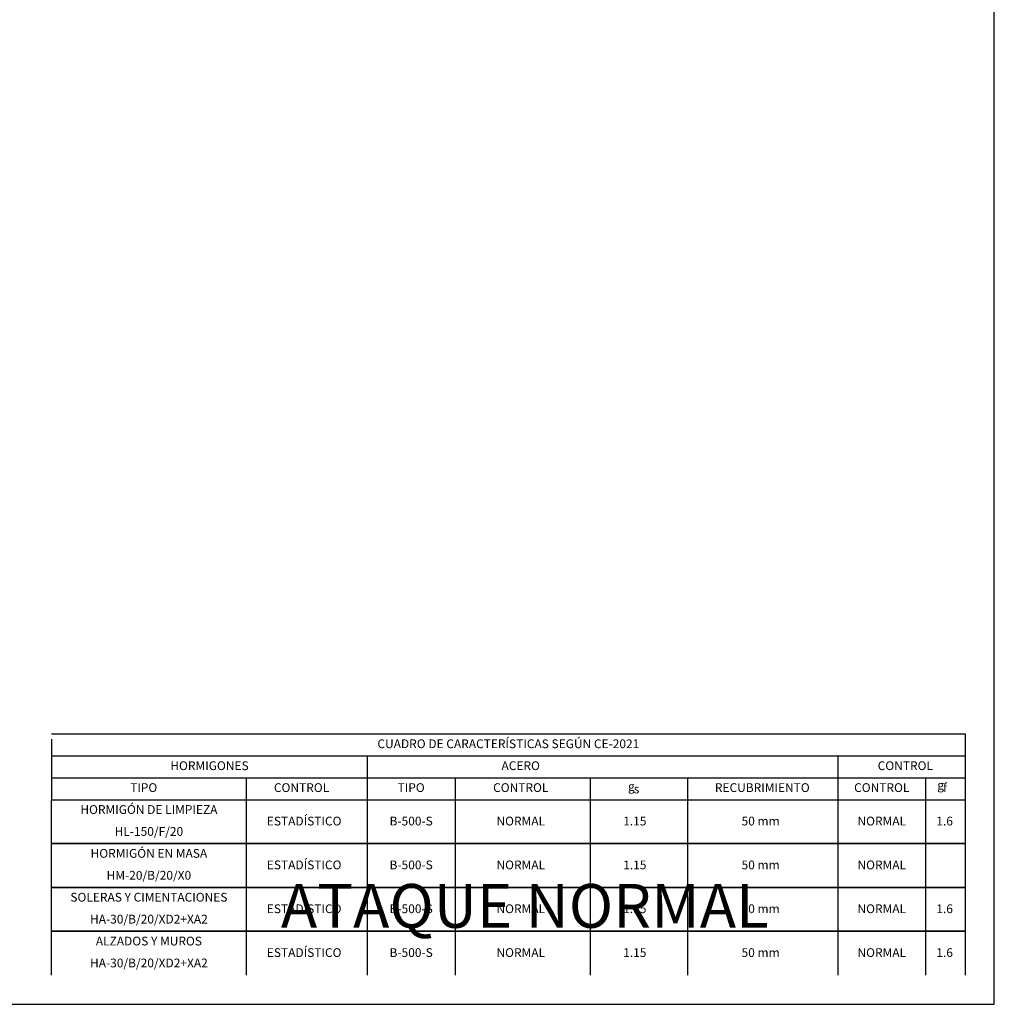
# Model space of a CAD drawing. Units: metres. Extents: x -13.2 to 76.8, y 7.5 to 35.2.
# Drawn here: x 59.6 to 66.3, y 8.2 to 15 of the extents above; entities that cross this region are included whole.
import ezdxf
from ezdxf.xclip import XClip

# ---------------------------------------------------------------- set-up
doc = ezdxf.new("R2010")
doc.units = ezdxf.units.M
doc.header["$LTSCALE"] = 0.175
doc.header["$XCLIPFRAME"] = 0
doc.layers.get('Defpoints').update_dxf_attribs({"color": 1})
for name, color, linetype in [('01-Lineas', 1, 'Continuous'), ('01-Texto', 1, 'Continuous'), ('EQUIPOS', 2, 'Continuous')]:
    doc.layers.add(name, color=color, linetype=linetype)
doc.styles.add('MtXpl_Symbol', font='symbol.ttf')
doc.styles.add('ROMANS', font='romans.shx')
doc.styles.add('rotulos', font='arial.ttf', dxfattribs={"height": 0.1})

# ---------------------------------------------------------------- blocks, each defined once
blk = doc.blocks.new('Refx hormigones')
at = {"color": 1}
for points in [[(1.13686837721616e-13, 42.00000000000378), (124.9999999999983, 42.00000000000378), (124.9999999999983, 36.00000000000472), (1.13686837721616e-13, 36.00000000000472)], [(1.13686837721616e-13, 36.00000000000472), (124.9999999999983, 36.00000000000472), (124.9999999999983, 30.00000000000284), (1.13686837721616e-13, 30.00000000000284)], [(1.13686837721616e-13, 30.00000000000284), (124.9999999999983, 30.00000000000284), (124.9999999999983, 24.00000000000097), (1.13686837721616e-13, 24.00000000000102)], [(1.13686837721616e-13, 24.00000000000102), (124.9999999999983, 24.00000000000097), (124.9999999999983, 18.00000000000099), (1.13686837721616e-13, 18.00000000000099)], [(1.13686837721616e-13, 18.00000000000099), (124.9999999999983, 18.00000000000099), (124.9999999999983, 12.00000000000003), (1.13686837721616e-13, 12.00000000000003)]]:
    blk.add_lwpolyline(points, close=True, dxfattribs=at)
at = {"layer": '01-Lineas', "color": 1}
for p, q in [((-1.70530256582424e-12, 50.99999999999258), (124.9999999999983, 50.99999999998977)), ((-1.70530256582424e-12, 50.99999999999258), (124.9999999999983, 50.99999999998977)), ((-1.70530256582424e-12, 47.99999999999727), (124.9999999999983, 47.99999999999446)), ((-1.70530256582424e-12, 47.99999999999727), (124.9999999999983, 47.99999999999446)), ((-1.70530256582424e-12, 45.00000000000193), (124.9999999999983, 44.99999999999727)), ((-1.70530256582424e-12, 45.00000000000193), (124.9999999999983, 44.99999999999727)), ((1.13686837721616e-13, 42.00000000000378), (124.9999999999983, 42.00000000000102)), ((1.13686837721616e-13, 42.00000000000378), (124.9999999999983, 42.00000000000102))]:
    blk.add_line(p, q, dxfattribs=at)
for points in [[(-1.70530256582424e-12, 50.99999999999258), (1.13686837721616e-13, 42.00000000000378)], [(124.9999999999983, 50.99999999998977), (124.9999999999983, 42.00000000000102)], [(43.1999999999523, 47.99999999999727), (43.19999999995616, 42.00000000000193)], [(107.5999999999054, 48.00000000000568), (107.599999999911, 42.00000000000102)], [(26.62222222219373, 45.00000000000193), (26.62222222219373, 42.00000000000284)], [(55.19999999994309, 45.00000000000193), (55.19999999994309, 42.00000000000193)], [(73.6999999999282, 45.00000000000193), (73.69999999993183, 42.00000000000193)], [(86.99999999992372, 45.00000000000193), (86.99999999992372, 42.00000000000193)], [(119.5999999998942, 45.00000000001407), (119.5999999998942, 42.00000000000102)], [(26.62222222219179, 42.00000000000378), (26.62222222219179, 36.00000000000472)], [(43.1999999999523, 42.00000000000378), (43.19999999995616, 36.00000000000472)], [(55.19999999994309, 42.00000000000378), (55.19999999994309, 36.00000000000472)], [(73.6999999999282, 42.00000000000378), (73.69999999993183, 36.00000000000566)], [(86.99999999992372, 42.00000000000378), (86.99999999992372, 36.00000000001123)], [(107.599999999911, 42.00000000000378), (107.599999999911, 36.00000000001313)], [(119.5999999998942, 42.00000000000378), (119.5999999998942, 36.00000000001683)], [(26.62222222219179, 36.00000000000472), (26.62222222219179, 30.00000000000284)], [(43.1999999999523, 36.00000000000472), (43.19999999995616, 30.00000000000284)], [(55.19999999994309, 36.00000000000472), (55.19999999994309, 30.00000000000284)], [(73.6999999999282, 36.00000000000472), (73.69999999993183, 30.00000000000284)], [(86.99999999992372, 36.00000000000472), (86.99999999992372, 30.00000000000847)], [(107.599999999911, 36.00000000000472), (107.599999999911, 30.00000000001216)], [(119.5999999998942, 36.00000000000472), (119.5999999998942, 30.00000000001498)], [(26.62222222219179, 30.00000000000284), (26.62222222219179, 24.0000000000019)], [(43.1999999999523, 30.00000000000284), (43.19999999995616, 24.00000000000378)], [(55.19999999994309, 30.00000000000284), (55.19999999994309, 24.00000000000378)], [(73.6999999999282, 30.00000000000284), (73.69999999993183, 24.00000000000378)], [(86.99999999992372, 30.00000000000284), (86.99999999992372, 24.00000000000659)], [(107.599999999911, 30.00000000000284), (107.599999999911, 24.00000000001313)], [(119.5999999998942, 30.00000000000284), (119.5999999998942, 24.00000000001313)], [(26.62222222219179, 24.00000000000102), (26.62222222219179, 18.00000000000099)], [(43.1999999999523, 24.00000000000102), (43.19999999995616, 18.00000000000099)], [(55.19999999994309, 24.00000000000102), (55.19999999994309, 18.00000000000469)], [(73.6999999999282, 24.00000000000102), (73.69999999993183, 18.00000000000469)], [(86.99999999992372, 24.00000000000102), (86.99999999992372, 18.0000000000075)], [(107.599999999911, 24.00000000000102), (107.599999999911, 18.00000000001029)], [(119.5999999998942, 24.00000000000102), (119.5999999998942, 18.0000000000131)], [(26.62222222219179, 18.00000000000099), (26.62222222219179, 12.0000000000019)], [(43.1999999999523, 18.00000000000099), (43.19999999995616, 12.0000000000019)], [(55.19999999994309, 18.00000000000099), (55.19999999994309, 12.0000000000019)], [(73.6999999999282, 18.00000000000099), (73.69999999993183, 12.0000000000019)], [(86.99999999992372, 18.00000000000099), (86.99999999992372, 12.00000000000472)], [(107.599999999911, 18.00000000000099), (107.599999999911, 12.00000000000938)], [(119.5999999998942, 18.00000000000099), (119.5999999998942, 12.00000000001216)]]:
    blk.add_lwpolyline(points, dxfattribs=at)
at = {"layer": '01-Texto', "style": 'MtXpl_Symbol'}
for p in [(78.87282281065052, 43.22099014711756), (121.2044848340979, 43.39652939050981)]:
    blk.add_text('g', height=1.194059405939683, dxfattribs=at).set_placement(p)
at = {"layer": '01-Texto', "color": 1, "style": 'rotulos'}
for s, p in [('s', (79.6629742890591, 42.86971516219762)), ('f', (121.9946363125084, 43.04525440558899))]:
    blk.add_text(s, height=1.199999999998754, dxfattribs=at).set_placement(p)
at = {"layer": '01-Texto', "color": 3, "insert": (62.49999999999829, 49.49999999999565), "char_height": 1.199999999998754, "width": 44.97372439618643, "attachment_point": 5, "style": 'ROMANS'}
blk.add_mtext('CUADRO DE CARACTERÍSTICAS SEGÚN CE-2021', dxfattribs=at)
at = {"layer": '01-Texto', "color": 2, "char_height": 1.199999999998754, "attachment_point": 5, "style": 'ROMANS'}
for s, insert, width in [('HORMIGONES', (21.59999999997626, 46.49999999999821), 11.04312857142809), ('ACERO', (64.1899994453405, 46.49999999999912), 5.47169999999976), ('CONTROL', (116.8239868615944, 46.49999999999912), 7.81169999999966), ('HORMIGÓN DE LIMPIEZA', (13.3111111110959, 40.50000000000659), 23.24455714285611), ('HORMIGÓN EN MASA', (13.3111111110959, 34.50000000000475), 23.24455714285611), ('SOLERAS Y CIMENTACIONES', (13.3111111110959, 28.50000000000378), 26.14116746033223), ('ALZADOS Y MUROS', (13.3111111110959, 22.50000000000284), 23.24455714285611), ('PILARES', (13.3111111110959, 16.50000000000375), 23.24455714285611)]:
    blk.add_mtext(s, dxfattribs=dict(at, insert=insert, width=width))
at = {"layer": '01-Texto', "color": 1, "char_height": 1.199999999998754, "attachment_point": 5, "style": 'ROMANS'}
for s, insert, width in [('TIPO', (12.59999999998558, 43.50000000000196), 23.24455714285611), ('CONTROL', (34.19999999996185, 43.50000000000196), 5.732999999999689), ('TIPO', (49.19999999994866, 43.50000000000284), 23.24455714285611), ('CONTROL', (64.19999999993377, 43.50000000000284), 5.732999999999689), ('RECUBRIMIENTO', (97.25124870681907, 43.50000000001035), 5.732999999999689), ('CONTROL', (113.5999999998999, 43.50000000001404), 5.732999999999689), ('ESTADÍSTICO', (34.55555555551678, 38.92222222222642), 5.732999999999689), ('B-500-S', (49.19999999994866, 38.92222222222733), 23.24455714285611), ('NORMAL', (64.19999999993377, 38.92222222222733), 5.732999999999689), ('1.15', (79.80355271289704, 38.92222222222921), 3.744557142856979), ('50 mm', (97.02140247469617, 38.92222222222733), 7.426864290461596), ('NORMAL', (113.5999999998999, 38.92222222223853), 5.732999999999689), ('1.6', (122.2035527128633, 38.92222222223853), 3.744557142856979), ('HL-150/F/20', (13.3111111110959, 37.50000000000563), 23.24455714285611), ('ESTADÍSTICO', (34.55555555551678, 32.92222222222736), 5.732999999999689), ('B-500-S', (49.19999999994866, 32.92222222222736), 23.24455714285611), ('NORMAL', (64.19999999993377, 32.92222222222736), 5.732999999999689), ('50 mm', (97.02140247469617, 32.92222222222736), 7.426864290461596), ('NORMAL', (113.5999999998999, 32.92222222223947), 5.732999999999689), ('HM-20/B/20/X0', (13.3111111110959, 31.50000000000659), 23.24455714285611), ('1.15', (79.80355271289704, 32.92222222222736), 3.744557142856979), ('ESTADÍSTICO', (34.55555555551678, 26.92222222222455), 5.732999999999689), ('B-500-S', (49.19999999994866, 26.92222222222455), 23.24455714285611), ('NORMAL', (64.19999999993377, 26.92222222222455), 5.732999999999689), ('1.15', (79.80355271289704, 26.92222222222455), 3.744557142856979), ('50 mm', (97.02140247469617, 26.92222222222455), 7.426864290461596), ('NORMAL', (113.5999999998999, 26.92222222223481), 5.732999999999689), ('1.6', (122.2035527128633, 26.92222222223481), 3.744557142856979), ('HA-30/B/20/XD2+XA2', (13.3111111110959, 25.50000000000375), 23.24455714285611), ('ESTADÍSTICO', (34.55555555551678, 20.92222222222549), 5.732999999999689), ('B-500-S', (49.19999999994866, 20.92222222222549), 23.24455714285611), ('NORMAL', (64.19999999993377, 20.92222222222549), 5.732999999999689), ('1.15', (79.80355271289704, 20.92222222222549), 3.744557142856979), ('50 mm', (97.02140247469617, 20.92222222222549), 7.426864290461596), ('NORMAL', (113.5999999998999, 20.92222222223384), 5.732999999999689), ('1.6', (122.2035527128633, 20.92222222223384), 3.744557142856979), ('HA-30/B/20/XD2+XA2', (13.3111111110959, 19.50000000000472), 23.24455714285611), ('ESTADÍSTICO', (34.55555555551678, 14.92222222222358), 5.732999999999689), ('B-500-S', (49.19999999994866, 14.92222222222455), 23.24455714285611), ('NORMAL', (64.19999999993377, 14.92222222222455), 5.732999999999689), ('1.15', (79.80355271289704, 14.92222222222455), 3.744557142856979), ('50 mm', (97.02140247469617, 14.92222222222455), 7.426864290461596), ('NORMAL', (113.5999999998999, 14.92222222223575), 5.732999999999689), ('1.6', (122.2035527128633, 14.92222222223575), 3.744557142856979), ('HA-30/B/20/XD2+XA2', (13.3111111110959, 13.50000000000284), 23.24455714285611)]:
    blk.add_mtext(s, dxfattribs=dict(at, insert=insert, width=width))
at = {"layer": 'Defpoints', "color": 7, "style": 'rotulos'}
blk.add_text('ATAQUE NORMAL', height=6.000000000000001, dxfattribs=at).set_placement((31.36761239001487, 24.46657571623567))

msp = doc.modelspace()

# ---------------------------------------------------------------- linework, layer by layer
at = {"layer": 'Defpoints', "color": 1}
msp.add_lwpolyline([(66.3076600354074, 21.7113060913925), (46.43265995779362, 21.7113060913925), (46.43265995779362, 8.236306038771264), (66.3076600354074, 8.23630603877126), (66.3076600354074, 21.7113060913925)], dxfattribs=at)

# ---------------------------------------------------------------- block references
at = {"layer": 'EQUIPOS', "color": 1}
ref = msp.add_blockref('Refx hormigones', (59.85766003540748, 7.53630603877121), dxfattribs=dict(at, xscale=0.05, yscale=0.05, zscale=0.05))
XClip(ref).set_block_clipping_path([(-1.5916157281026244e-12, 18.00000000000108), (124.99999999999841, 50.99999999999267)])

doc.saveas('drawing.dxf')
